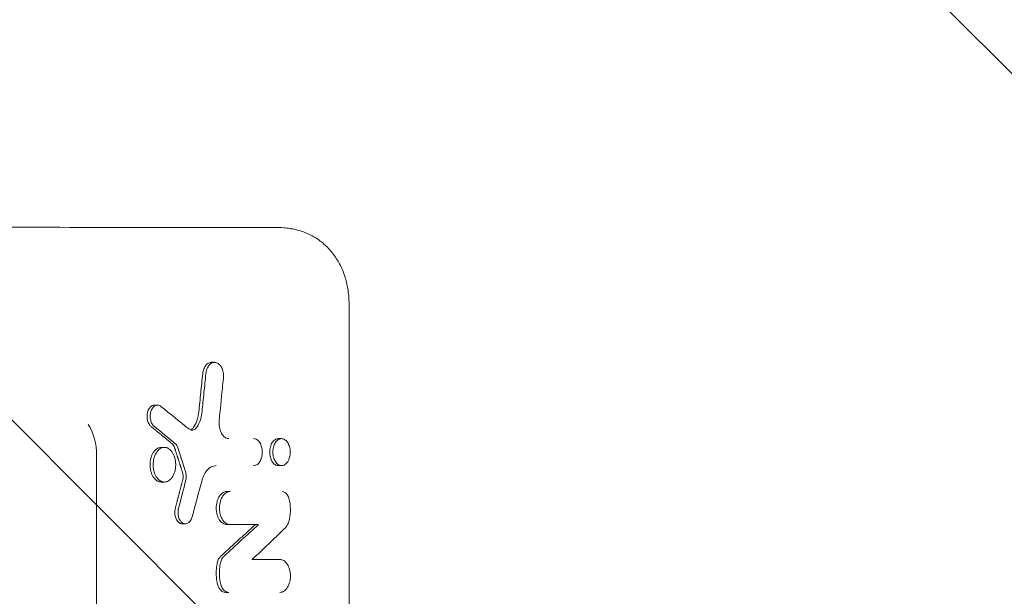
# Model space of a CAD drawing. Units: millimetres. Extents: x -4296 to 3097, y -3531 to 2722.
# Drawn here: x 807 to 1135, y 801 to 993 of the extents above; entities that cross this region are included whole.
import ezdxf

# ---------------------------------------------------------------- set-up
doc = ezdxf.new("R2010")
doc.units = ezdxf.units.MM
doc.header["$LTSCALE"] = 20
doc.linetypes.add('HIDDEN', pattern=[9.525, 6.35, -3.175])
doc.layers.add('2d', color=230, linetype='Continuous')
doc.layers.add('AS-Free_Space_Hatch', color=31, linetype='HIDDEN')

msp = doc.modelspace()

# ---------------------------------------------------------------- hatches: boundary and pattern name
at = {"layer": 'AS-Free_Space_Hatch'}
h = msp.add_hatch(dxfattribs=at)
h.set_pattern_fill('ANSI31', color=256, scale=100, angle=90)
h.set_pattern_definition([(135, (765.1, 8e-11), (-224.506, -224.506), [])])
edge = h.paths.add_edge_path()
edge.add_line((2097.17, -617.46), (784.09, -617.46))
edge.add_arc((784.09, 382.54), 1000, 90, 270, ccw=False)
edge.add_line((784.09, 1382.54), (2097.17, 1382.54))
edge.add_arc((2097.17, 382.54), 1000, -90, 90, ccw=False)

# ---------------------------------------------------------------- linework, layer by layer
at = {"layer": '2d', "lineweight": 0}
for p, q in [((916.63, 898.28, 26.39), (916.63, 512.99, 26.39)), ((870.76, 878.63, 26.39), (871.82, 878.63, 26.39)), ((851.7, 864.36, 26.39), (852.77, 864.36, 26.39)), ((893.07, 853.19, 26.39), (894.13, 853.19, 26.39)), ((832.45, 430.07, 26.39), (832.45, 847.54, 26.39)), ((854.01, 850.27, 26.39), (855.08, 850.27, 26.39)), ((893.07, 844.19, 26.39), (894.13, 844.19, 26.39)), ((854.01, 838.72, 26.39), (855.08, 838.72, 26.39)), ((875.89, 835.55, 26.39), (876.95, 835.55, 26.39)), ((860.98, 824.79, 26.39), (862.04, 824.79, 26.39)), ((875.89, 824.55, 26.39), (886.46, 824.55, 26.39)), ((884.37, 812.91, 26.39), (893.55, 812.91, 26.39)), ((875.44, 801.92, 26.39), (876.5, 801.92, 26.39))]:
    msp.add_line(p, q, dxfattribs=at)
at = {"layer": '2d', "lineweight": 0, "extrusion": (0, 0, -1)}
for centre, major_axis, ratio, start_param, end_param in [((-5244.42, 1203.13, 26.39), (-7930.03, 3315.64), 0.319553, -3.978443, -3.976646), ((822.7, 847.54, 26.39), (0, 14.94), 0.651976, 0.799753, 1.570796), ((-5244.42, 2201.94, 26.39), (6277.23, -16299.92), 0.304313, -1.371673, -1.371166), ((-5244.42, -812.75, 26.39), (6090.49, 19869.69), 0.261095, 1.407955, 1.408431), ((-5244.42, -766.41, 26.39), (6125.05, 19061.59), 0.270021, 1.400226, 1.400865), ((-5244.42, 411.68, 26.39), (7889.03, 3841.93), 0.346404, 0.864839, 0.867075)]:
    msp.add_ellipse(centre, major_axis=major_axis, ratio=ratio, start_param=start_param, end_param=end_param, dxfattribs=at)
at = {"layer": '2d', "lineweight": 0}
for centre, major_axis, ratio, start_param, end_param in [((-5244.42, 1201.96, 26.39), (7924.07, -3401.45), 0.324337, 0.841432, 0.842801), ((-5244.42, 384.61, 26.39), (-7870.73, -4041.49), 0.355105, -4.020075, -4.017977)]:
    msp.add_ellipse(centre, major_axis=major_axis, ratio=ratio, start_param=start_param, end_param=end_param, dxfattribs=at)
for points, knots in [([(473.04, 923.66, 26.39), (475.37, 923.66, 26.39), (477.7, 923.66, 26.39), (487, 923.66, 26.39), (493.96, 923.66, 26.39), (519.62, 923.66, 26.39), (538.22, 923.66, 26.39), (575.24, 923.66, 26.39), (593.65, 923.65, 26.39), (630.28, 923.65, 26.39), (648.49, 923.65, 26.39), (684.71, 923.65, 26.39), (702.72, 923.65, 26.39), (738.53, 923.64, 26.39), (756.34, 923.64, 26.39), (791.75, 923.64, 26.39), (809.35, 923.64, 26.39), (844.34, 923.63, 26.39), (861.74, 923.63, 26.39), (882.95, 923.63, 26.39), (886.87, 923.63, 26.39), (890.78, 923.63, 26.39)], [0, 0, 0, 0, 10.000002, 10.000002, 40.000053, 40.000053, 120.762493, 120.762493, 201.524453, 201.524453, 282.286954, 282.286954, 363.047467, 363.047467, 443.810177, 443.810177, 524.571723, 524.571723, 605.334194, 605.334194, 623.651581, 623.651581, 623.651581, 623.651581]), ([(890.78, 923.63, 26.39), (891.33, 923.63, 26.39), (891.9, 923.62, 26.39), (893.2, 923.59, 26.39), (893.93, 923.56, 26.39), (894.69, 923.5, 26.39)], [0.000006, 0.000006, 0.000006, 0.000006, 2.453743, 2.453743, 5.4228, 5.4228, 5.4228, 5.4228]), ([(894.88, 923.49, 26.39), (895.51, 923.43, 26.39), (896.25, 923.35, 26.39), (897.14, 923.21, 26.39), (897.23, 923.2, 26.39), (897.31, 923.18, 26.39)], [0.298116, 0.298116, 0.298116, 0.298116, 3.078255, 3.078255, 3.368001, 3.368001, 3.368001, 3.368001]), ([(897.31, 923.18, 26.39), (898.67, 922.95, 26.39), (900.07, 922.6, 26.39), (902.76, 921.62, 26.39), (904.07, 921, 26.39), (906.49, 919.53, 26.39), (907.62, 918.68, 26.39), (909.69, 916.78, 26.39), (910.63, 915.73, 26.39), (912.32, 913.45, 26.39), (913.08, 912.23, 26.39), (914.37, 909.64, 26.39), (914.92, 908.27, 26.39), (915.78, 905.46, 26.39), (916.11, 904.01, 26.39), (916.42, 901.84, 26.39), (916.5, 901.14, 26.39), (916.6, 899.72, 26.39), (916.63, 899, 26.39), (916.63, 898.28, 26.39)], [0, 0, 0, 0, 5.147708, 5.147708, 10.115712, 10.115712, 14.842021, 14.842021, 19.452909, 19.452909, 24.029905, 24.029905, 28.582535, 28.582535, 33.070599, 33.070599, 35.201087, 35.201087, 37.349669, 37.349669, 37.349669, 37.349669]), ([(870.76, 878.63, 26.39), (870.72, 878.63, 26.39), (870.67, 878.62, 26.39), (870.43, 878.61, 26.39), (870.24, 878.57, 26.39), (869.87, 878.43, 26.39), (869.69, 878.33, 26.39), (869.34, 878.08, 26.39), (869.17, 877.93, 26.39), (868.86, 877.58, 26.39), (868.71, 877.38, 26.39), (868.45, 876.95, 26.39), (868.34, 876.7, 26.39), (868.13, 876.19, 26.39), (868.05, 875.93, 26.39), (867.91, 875.37, 26.39), (867.86, 875.08, 26.39), (867.83, 874.78, 26.39)], [0.007807072, 0.007807072, 0.007807072, 0.007807072, 0.00801479, 0.00801479, 0.008905322, 0.008905322, 0.009795854, 0.009795854, 0.010686386, 0.010686386, 0.011576918, 0.011576918, 0.012467451, 0.012467451, 0.013357983, 0.013357983, 0.014248515, 0.014248515, 0.014248515, 0.014248515]), ([(868.89, 874.78, 26.39), (868.95, 875.34, 26.39), (869.08, 875.88, 26.39), (869.46, 876.89, 26.39), (869.72, 877.35, 26.39), (870.38, 878.12, 26.39), (870.74, 878.34, 26.39), (871.41, 878.62, 26.39), (871.81, 878.67, 26.39), (872.57, 878.51, 26.39), (872.92, 878.33, 26.39), (873.58, 877.76, 26.39), (873.89, 877.36, 26.39), (874.36, 876.43, 26.39), (874.53, 875.91, 26.39), (874.7, 875.04, 26.39), (874.74, 874.72, 26.39), (874.77, 874.05, 26.39), (874.76, 873.71, 26.39), (874.73, 873.38, 26.39)], [-18.775958, -18.775958, -18.775958, -18.775958, -17.074403, -17.074403, -15.265591, -15.265591, -13.229837, -13.229837, -10.558338, -10.558338, -8.078159, -8.078159, -5.418116, -5.418116, -2.919314, -2.919314, -1.463974, -1.463974, 0, 0, 0, 0]), ([(866.54, 862.13, 26.39), (866.64, 863.18, 26.39), (866.75, 864.24, 26.39), (866.86, 865.29, 26.39), (866.97, 866.35, 26.39), (867.08, 867.4, 26.39), (867.18, 868.45, 26.39), (867.4, 870.56, 26.39), (867.62, 872.67, 26.39), (867.83, 874.78, 26.39)], [0, 0, 0, 0, 0.0032025, 0.0032025, 0.0032025, 0.00640501, 0.00640501, 0.00640501, 0.01280988, 0.01280988, 0.01280988, 0.01280988]), ([(868.89, 874.78, 26.39), (868.79, 873.76, 26.39), (868.68, 872.73, 26.39), (868.47, 870.65, 26.39), (868.36, 869.58, 26.39), (868.03, 866.39, 26.39), (867.82, 864.26, 26.39), (867.6, 862.13, 26.39)], [-12.80988, -12.80988, -12.80988, -12.80988, -9.703509, -9.703509, -6.469023, -6.469023, 0, 0, 0, 0]), ([(874.73, 873.38, 26.39), (874.61, 872.23, 26.39), (874.5, 871.07, 26.39), (874.03, 866.31, 26.39), (873.67, 862.71, 26.39), (873.32, 859.1, 26.39)], [-14.587131, -14.587131, -14.587131, -14.587131, -11.084805, -11.084805, -0.144425, -0.144425, -0.144425, -0.144425]), ([(851.7, 864.36, 26.39), (851.62, 864.36, 26.39), (851.53, 864.36, 26.39), (851.29, 864.32, 26.39), (851.13, 864.27, 26.39), (850.83, 864.12, 26.39), (850.69, 864.03, 26.39), (850.41, 863.79, 26.39), (850.28, 863.66, 26.39), (850.03, 863.34, 26.39), (849.92, 863.17, 26.39), (849.72, 862.79, 26.39), (849.63, 862.59, 26.39), (849.48, 862.16, 26.39), (849.42, 861.93, 26.39), (849.33, 861.46, 26.39), (849.3, 861.22, 26.39), (849.27, 860.73, 26.39), (849.27, 860.48, 26.39), (849.3, 859.99, 26.39), (849.33, 859.75, 26.39), (849.42, 859.28, 26.39), (849.49, 859.06, 26.39), (849.64, 858.63, 26.39), (849.73, 858.42, 26.39), (849.93, 858.04, 26.39), (850.04, 857.87, 26.39), (850.29, 857.56, 26.39), (850.42, 857.42, 26.39), (850.56, 857.31, 26.39)], [0.001801881, 0.001801881, 0.001801881, 0.001801881, 0.00219356, 0.00219356, 0.002924746, 0.002924746, 0.003655933, 0.003655933, 0.004387119, 0.004387119, 0.005118306, 0.005118306, 0.005849492, 0.005849492, 0.006580679, 0.006580679, 0.007311866, 0.007311866, 0.008043052, 0.008043052, 0.008774239, 0.008774239, 0.009505425, 0.009505425, 0.010236612, 0.010236612, 0.010967798, 0.010967798, 0.011698985, 0.011698985, 0.011698985, 0.011698985]), ([(851.62, 857.31, 26.39), (851.51, 857.4, 26.39), (851.42, 857.48, 26.39), (851.05, 857.91, 26.39), (850.84, 858.28, 26.39), (850.54, 859.05, 26.39), (850.41, 859.5, 26.39), (850.31, 860.53, 26.39), (850.33, 861.03, 26.39), (850.48, 861.98, 26.39), (850.61, 862.42, 26.39), (850.98, 863.2, 26.39), (851.21, 863.54, 26.39), (851.75, 864.06, 26.39), (852.06, 864.24, 26.39), (852.66, 864.38, 26.39), (852.94, 864.38, 26.39), (853.36, 864.26, 26.39), (853.5, 864.2, 26.39), (853.74, 864.06, 26.39), (853.8, 864.01, 26.39), (853.89, 863.94, 26.39)], [-9.826886, -9.826886, -9.826886, -9.826886, -9.137554, -9.137554, -7.719051, -7.719051, -6.501167, -6.501167, -5.449596, -5.449596, -4.355728, -4.355728, -3.255573, -3.255573, -2.124767, -2.124767, -1.1333, -1.1333, -0.637132, -0.637132, -0.235372, -0.235372, -0.235372, -0.235372]), ([(866.54, 862.13, 26.39), (866.44, 861.2, 26.39), (866.25, 860.29, 26.39), (865.71, 858.61, 26.39), (865.36, 857.84, 26.39), (864.93, 857.17, 26.39)], [0, 0, 0, 0, 0.00282301, 0.00282301, 0.00564602, 0.00564602, 0.00564602, 0.00564602]), ([(865.99, 857.17, 26.39), (866.42, 857.85, 26.39), (866.78, 858.63, 26.39), (867.44, 860.68, 26.39), (867.55, 861.71, 26.39), (867.6, 862.13, 26.39)], [-6.88371, -6.88371, -6.88371, -6.88371, -4.030124, -4.030124, 0, 0, 0, 0]), ([(863.19, 856.47, 26.39), (863.46, 856.25, 26.39), (863.76, 856.11, 26.39), (864.37, 856.02, 26.39), (864.68, 856.07, 26.39), (865.19, 856.31, 26.39), (865.39, 856.45, 26.39), (865.76, 856.83, 26.39), (865.89, 857, 26.39), (865.99, 857.17, 26.39)], [-4.928704, -4.928704, -4.928704, -4.928704, -3.509429, -3.509429, -2.062013, -2.062013, -1.054907, -1.054907, 0, 0, 0, 0]), ([(864.93, 857.17, 26.39), (864.75, 856.88, 26.39), (864.55, 856.65, 26.39), (864.14, 856.32, 26.39), (863.95, 856.21, 26.39), (863.76, 856.14, 26.39)], [0, 0, 0, 0, 0.001171714, 0.001171714, 0.002107333, 0.002107333, 0.002107333, 0.002107333]), ([(873.32, 859.1, 26.39), (873.29, 858.82, 26.39), (873.27, 858.48, 26.39), (873.32, 857.36, 26.39), (873.43, 856.71, 26.39), (873.8, 855.5, 26.39), (874.05, 854.97, 26.39), (874.69, 854.08, 26.39), (875.06, 853.73, 26.39), (875.67, 853.39, 26.39), (875.89, 853.3, 26.39), (876.31, 853.2, 26.39), (876.47, 853.19, 26.39), (876.6, 853.19, 26.39)], [-5.58381, -5.58381, -5.58381, -5.58381, -4.777629, -4.777629, -3.609817, -3.609817, -2.421743, -2.421743, -1.253097, -1.253097, -0.64609, -0.64609, -0.08744, -0.08744, -0.08744, -0.08744]), ([(857.65, 851.49, 26.39), (857.83, 851.34, 26.39), (857.99, 851.15, 26.39), (858.28, 850.7, 26.39), (858.39, 850.44, 26.39), (858.48, 850.16, 26.39)], [0, 0, 0, 0, 0.000944411, 0.000944411, 0.001888821, 0.001888821, 0.001888821, 0.001888821]), ([(859.54, 850.16, 26.39), (859.48, 850.35, 26.39), (859.39, 850.6, 26.39), (859.07, 851.13, 26.39), (858.9, 851.33, 26.39), (858.71, 851.49, 26.39)], [-1.165971, -1.165971, -1.165971, -1.165971, -0.591285, -0.591285, -0.101883, -0.101883, -0.101883, -0.101883]), ([(884.81, 844.19, 26.39), (885.03, 844.19, 26.39), (885.24, 844.22, 26.39), (885.65, 844.37, 26.39), (885.86, 844.48, 26.39), (886.37, 844.86, 26.39), (886.67, 845.19, 26.39), (887.18, 846.03, 26.39), (887.39, 846.55, 26.39), (887.63, 847.53, 26.39), (887.72, 848.1, 26.39), (887.71, 849.35, 26.39), (887.62, 849.94, 26.39), (887.35, 850.92, 26.39), (887.16, 851.42, 26.39), (886.57, 852.31, 26.39), (886.25, 852.64, 26.39), (885.55, 853.08, 26.39), (885.18, 853.19, 26.39), (884.81, 853.19, 26.39)], [-22.565341, -22.565341, -22.565341, -22.565341, -20.459032, -20.459032, -18.364624, -18.364624, -14.831524, -14.831524, -11.03613, -11.03613, -8.145476, -8.145476, -5.55054, -5.55054, -3.517254, -3.517254, -1.726414, -1.726414, 0, 0, 0, 0]), ([(890.17, 848.69, 26.39), (890.17, 848.98, 26.39), (890.19, 849.28, 26.39), (890.26, 849.85, 26.39), (890.32, 850.14, 26.39), (890.47, 850.68, 26.39), (890.55, 850.94, 26.39), (890.76, 851.43, 26.39), (890.89, 851.67, 26.39), (891.15, 852.08, 26.39), (891.3, 852.26, 26.39), (891.62, 852.59, 26.39), (891.79, 852.73, 26.39), (892.14, 852.95, 26.39), (892.32, 853.04, 26.39), (892.69, 853.16, 26.39), (892.88, 853.19, 26.39), (893.07, 853.19, 26.39), (893.07, 853.19, 26.39), (893.07, 853.19, 26.39)], [0, 0, 0, 0, 0.000880741, 0.000880741, 0.001761482, 0.001761482, 0.002642224, 0.002642224, 0.003522965, 0.003522965, 0.004403706, 0.004403706, 0.005284447, 0.005284447, 0.006165189, 0.006165189, 0.00704593, 0.00704593, 0.007047526, 0.007047526, 0.007047526, 0.007047526]), ([(897.03, 848.68, 26.39), (897.03, 849.02, 26.39), (897, 849.35, 26.39), (896.9, 850, 26.39), (896.83, 850.31, 26.39), (896.61, 851.04, 26.39), (896.41, 851.53, 26.39), (895.82, 852.39, 26.39), (895.48, 852.7, 26.39), (894.82, 853.08, 26.39), (894.46, 853.2, 26.39), (893.66, 853.17, 26.39), (893.28, 853.03, 26.39), (892.6, 852.54, 26.39), (892.3, 852.22, 26.39), (891.78, 851.38, 26.39), (891.57, 850.87, 26.39), (891.3, 849.8, 26.39), (891.23, 849.24, 26.39), (891.23, 848.69, 26.39)], [-17.463038, -17.463038, -17.463038, -17.463038, -15.640877, -15.640877, -13.816071, -13.816071, -11.230296, -11.230296, -8.905231, -8.905231, -6.973543, -6.973543, -5.158772, -5.158772, -3.457745, -3.457745, -1.674087, -1.674087, 0, 0, 0, 0]), ([(850.26, 844.5, 26.39), (850.26, 844.88, 26.39), (850.29, 845.25, 26.39), (850.36, 845.81, 26.39), (850.39, 845.99, 26.39), (850.46, 846.35, 26.39), (850.5, 846.53, 26.39), (850.65, 847.06, 26.39), (850.76, 847.39, 26.39), (851.03, 848.02, 26.39), (851.19, 848.32, 26.39), (851.54, 848.85, 26.39), (851.73, 849.09, 26.39), (852.03, 849.4, 26.39), (852.14, 849.5, 26.39), (852.36, 849.68, 26.39), (852.58, 849.84, 26.39), (852.81, 849.97, 26.39), (853.04, 850.08, 26.39), (853.16, 850.12, 26.39), (853.53, 850.23, 26.39), (853.77, 850.27, 26.39), (854.01, 850.27, 26.39), (854.01, 850.27, 26.39), (854.01, 850.27, 26.39)], [0, 0, 0, 0, 0.001130325, 0.001130325, 0.001695488, 0.001695488, 0.00226065, 0.00226065, 0.003390975, 0.003390975, 0.0045213, 0.0045213, 0.005651625, 0.005651625, 0.006216788, 0.006216788, 0.00678195, 0.007347113, 0.007347113, 0.007912275, 0.007912275, 0.0090426, 0.0090426, 0.009044704, 0.009044704, 0.009044704, 0.009044704]), ([(858.83, 844.49, 26.39), (858.83, 844.92, 26.39), (858.79, 845.35, 26.39), (858.67, 846.18, 26.39), (858.58, 846.59, 26.39), (858.29, 847.52, 26.39), (858.03, 848.15, 26.39), (857.26, 849.25, 26.39), (856.83, 849.65, 26.39), (855.97, 850.14, 26.39), (855.5, 850.29, 26.39), (854.47, 850.25, 26.39), (853.98, 850.07, 26.39), (853.12, 849.47, 26.39), (852.72, 849.06, 26.39), (852.03, 847.96, 26.39), (851.76, 847.3, 26.39), (851.41, 845.93, 26.39), (851.32, 845.21, 26.39), (851.32, 844.5, 26.39)], [-24.564322, -24.564322, -24.564322, -24.564322, -21.924534, -21.924534, -19.280909, -19.280909, -15.539693, -15.539693, -12.176773, -12.176773, -9.383606, -9.383606, -6.756052, -6.756052, -4.441493, -4.441493, -2.15086, -2.15086, 0, 0, 0, 0]), ([(893.07, 844.19, 26.39), (892.88, 844.19, 26.39), (892.69, 844.22, 26.39), (892.32, 844.33, 26.39), (892.14, 844.42, 26.39), (891.79, 844.64, 26.39), (891.62, 844.78, 26.39), (891.3, 845.1, 26.39), (891.15, 845.29, 26.39), (890.89, 845.71, 26.39), (890.77, 845.93, 26.39), (890.56, 846.42, 26.39), (890.47, 846.69, 26.39), (890.32, 847.23, 26.39), (890.26, 847.51, 26.39), (890.19, 848.09, 26.39), (890.17, 848.39, 26.39), (890.17, 848.69, 26.39)], [0.021140066, 0.021140066, 0.021140066, 0.021140066, 0.022017294, 0.022017294, 0.022897898, 0.022897898, 0.023778502, 0.023778502, 0.024659106, 0.024659106, 0.02553971, 0.02553971, 0.026420314, 0.026420314, 0.027300918, 0.027300918, 0.028181521, 0.028181521, 0.028181521, 0.028181521]), ([(891.23, 848.69, 26.39), (891.23, 848.31, 26.39), (891.26, 847.93, 26.39), (891.39, 847.19, 26.39), (891.48, 846.84, 26.39), (891.74, 846.09, 26.39), (891.97, 845.62, 26.39), (892.6, 844.82, 26.39), (892.95, 844.54, 26.39), (893.63, 844.23, 26.39), (894, 844.14, 26.39), (894.81, 844.27, 26.39), (895.18, 844.45, 26.39), (895.84, 845.01, 26.39), (896.12, 845.37, 26.39), (896.61, 846.28, 26.39), (896.79, 846.82, 26.39), (897.01, 847.94, 26.39), (897.03, 848.38, 26.39), (897.03, 848.68, 26.39)], [-8.501366, -8.501366, -8.501366, -8.501366, -7.530692, -7.530692, -6.565815, -6.565815, -5.33672, -5.33672, -4.230358, -4.230358, -3.310276, -3.310276, -2.49318, -2.49318, -1.705851, -1.705851, -0.912257, -0.912257, -0.130263, -0.130263, -0.130263, -0.130263]), ([(854.01, 838.72, 26.39), (853.77, 838.72, 26.39), (853.52, 838.76, 26.39), (853.17, 838.87, 26.39), (853.05, 838.91, 26.39), (852.81, 839.02, 26.39), (852.7, 839.09, 26.39), (852.36, 839.31, 26.39), (852.14, 839.48, 26.39), (851.73, 839.9, 26.39), (851.54, 840.14, 26.39), (851.19, 840.67, 26.39), (851.04, 840.96, 26.39), (850.83, 841.43, 26.39), (850.77, 841.6, 26.39), (850.65, 841.93, 26.39), (850.6, 842.1, 26.39), (850.46, 842.63, 26.39), (850.39, 842.99, 26.39), (850.29, 843.74, 26.39), (850.26, 844.11, 26.39), (850.26, 844.5, 26.39)], [0.027130824, 0.027130824, 0.027130824, 0.027130824, 0.028256488, 0.028256488, 0.02882156, 0.02882156, 0.029386631, 0.029386631, 0.030516774, 0.030516774, 0.031646918, 0.031646918, 0.032777061, 0.032777061, 0.033342132, 0.033342132, 0.033907204, 0.033907204, 0.035037347, 0.035037347, 0.03616749, 0.03616749, 0.03616749, 0.03616749]), ([(851.32, 844.5, 26.39), (851.32, 843.94, 26.39), (851.38, 843.4, 26.39), (851.58, 842.35, 26.39), (851.73, 841.84, 26.39), (852.18, 840.74, 26.39), (852.52, 840.2, 26.39), (853.33, 839.33, 26.39), (853.79, 839.02, 26.39), (854.75, 838.69, 26.39), (855.24, 838.67, 26.39), (856.21, 838.94, 26.39), (856.67, 839.22, 26.39), (857.5, 840.03, 26.39), (857.86, 840.54, 26.39), (858.42, 841.78, 26.39), (858.62, 842.49, 26.39), (858.81, 843.76, 26.39), (858.83, 844.17, 26.39), (858.83, 844.49, 26.39)], [-9.945774, -9.945774, -9.945774, -9.945774, -9.090023, -9.090023, -8.239595, -8.239595, -7.044353, -7.044353, -5.837756, -5.837756, -4.629485, -4.629485, -3.433012, -3.433012, -2.238654, -2.238654, -1.046834, -1.046834, -0.172258, -0.172258, -0.172258, -0.172258]), ([(872.35, 844.19, 26.39), (872.14, 844.19, 26.39), (871.83, 844.17, 26.39), (870.78, 843.87, 26.39), (870.14, 843.49, 26.39), (869.14, 842.5, 26.39), (868.75, 841.97, 26.39), (868.08, 840.74, 26.39), (867.81, 840.05, 26.39), (867.6, 839.3, 26.39)], [-3.477121, -3.477121, -3.477121, -3.477121, -2.862, -2.862, -1.818809, -1.818809, -1.008634, -1.008634, -0.198042, -0.198042, -0.198042, -0.198042]), ([(861.16, 839.42, 26.39), (861.26, 839.81, 26.39), (861.31, 840.23, 26.39), (861.3, 840.85, 26.39), (861.28, 841.06, 26.39), (861.21, 841.47, 26.39), (861.17, 841.66, 26.39), (861.11, 841.85, 26.39)], [0, 0, 0, 0, 0.001253482, 0.001253482, 0.001880222, 0.001880222, 0.002506963, 0.002506963, 0.002506963, 0.002506963]), ([(862.17, 841.85, 26.39), (862.23, 841.65, 26.39), (862.28, 841.43, 26.39), (862.35, 840.98, 26.39), (862.36, 840.75, 26.39), (862.36, 840.15, 26.39), (862.32, 839.77, 26.39), (862.23, 839.42, 26.39)], [-2.509717, -2.509717, -2.509717, -2.509717, -1.818642, -1.818642, -1.131667, -1.131667, 0, 0, 0, 0]), ([(875.89, 835.55, 26.39), (875.65, 835.55, 26.39), (875.42, 835.51, 26.39), (875.08, 835.4, 26.39), (874.97, 835.36, 26.39), (874.75, 835.26, 26.39), (874.64, 835.2, 26.39), (874.31, 834.99, 26.39), (874.11, 834.82, 26.39), (873.72, 834.42, 26.39), (873.54, 834.19, 26.39), (873.21, 833.69, 26.39), (873.07, 833.41, 26.39), (872.87, 832.96, 26.39), (872.81, 832.8, 26.39), (872.7, 832.49, 26.39), (872.65, 832.32, 26.39), (872.52, 831.83, 26.39), (872.45, 831.48, 26.39), (872.36, 830.77, 26.39), (872.33, 830.41, 26.39), (872.33, 829.7, 26.39), (872.36, 829.33, 26.39), (872.45, 828.63, 26.39), (872.52, 828.28, 26.39), (872.65, 827.78, 26.39), (872.7, 827.62, 26.39), (872.81, 827.3, 26.39), (872.87, 827.15, 26.39), (873.06, 826.7, 26.39), (873.21, 826.42, 26.39), (873.54, 825.91, 26.39), (873.72, 825.68, 26.39), (874.01, 825.38, 26.39), (874.11, 825.29, 26.39), (874.31, 825.12, 26.39), (874.42, 825.04, 26.39), (874.74, 824.84, 26.39), (874.96, 824.73, 26.39), (875.42, 824.59, 26.39), (875.65, 824.55, 26.39), (875.89, 824.55, 26.39)], [0, 0, 0, 0, 0.00107509, 0.00107509, 0.00161264, 0.00161264, 0.00215019, 0.00215019, 0.00322528, 0.00322528, 0.00430038, 0.00430038, 0.00537547, 0.00537547, 0.00591302, 0.00591302, 0.00645057, 0.00645057, 0.00752566, 0.00752566, 0.00860076, 0.00860076, 0.00967585, 0.00967585, 0.01075095, 0.01075095, 0.01128849, 0.01128849, 0.01182604, 0.01182604, 0.01290113, 0.01290113, 0.01397623, 0.01397623, 0.01451378, 0.01451378, 0.01505132, 0.01505132, 0.01612642, 0.01612642, 0.01720151, 0.01720151, 0.01720151, 0.01720151]), ([(876.95, 824.55, 26.39), (876.8, 824.55, 26.39), (876.6, 824.57, 26.39), (875.91, 824.75, 26.39), (875.47, 825, 26.39), (874.68, 825.75, 26.39), (874.35, 826.24, 26.39), (873.81, 827.4, 26.39), (873.61, 828.06, 26.39), (873.41, 829.28, 26.39), (873.35, 830, 26.39), (873.5, 831.56, 26.39), (873.66, 832.24, 26.39), (874.13, 833.48, 26.39), (874.45, 834.02, 26.39), (875.15, 834.83, 26.39), (875.52, 835.12, 26.39), (876.35, 835.51, 26.39), (876.71, 835.55, 26.39), (876.95, 835.55, 26.39)], [-6.921874, -6.921874, -6.921874, -6.921874, -6.404439, -6.404439, -5.412435, -5.412435, -4.404921, -4.404921, -3.410962, -3.410962, -2.648689, -2.648689, -2.028997, -2.028997, -1.393626, -1.393626, -0.843272, -0.843272, -0.219406, -0.219406, -0.219406, -0.219406]), ([(894.33, 835.55, 26.39), (894.65, 835.55, 26.39), (894.96, 835.45, 26.39), (895.55, 835.08, 26.39), (895.82, 834.8, 26.39), (896.37, 833.96, 26.39), (896.52, 833.49, 26.39), (896.6, 833.21, 26.39)], [-5.055265, -5.055265, -5.055265, -5.055265, -3.57723, -3.57723, -2.065075, -2.065075, 0, 0, 0, 0]), ([(896.76, 826.33, 26.39), (897, 827.45, 26.39), (897.11, 828.62, 26.39), (897.06, 830.97, 26.39), (896.89, 832.13, 26.39), (896.6, 833.21, 26.39)], [-7.050872, -7.050872, -7.050872, -7.050872, -3.525433, -3.525433, 0, 0, 0, 0]), ([(860.98, 824.79, 26.39), (860.82, 824.79, 26.39), (860.67, 824.81, 26.39), (860.35, 824.91, 26.39), (860.2, 824.98, 26.39), (859.91, 825.16, 26.39), (859.77, 825.28, 26.39), (859.5, 825.55, 26.39), (859.38, 825.7, 26.39), (859.15, 826.05, 26.39), (859.04, 826.24, 26.39), (858.86, 826.65, 26.39), (858.79, 826.86, 26.39), (858.6, 827.54, 26.39), (858.53, 828.03, 26.39), (858.53, 828.78, 26.39), (858.54, 829.02, 26.39), (858.6, 829.51, 26.39), (858.64, 829.75, 26.39), (858.71, 829.98, 26.39)], [0.004427284, 0.004427284, 0.004427284, 0.004427284, 0.005150937, 0.005150937, 0.005886786, 0.005886786, 0.006622634, 0.006622634, 0.007358482, 0.007358482, 0.00809433, 0.00809433, 0.008830178, 0.008830178, 0.010301875, 0.010301875, 0.011037723, 0.011037723, 0.011773571, 0.011773571, 0.011773571, 0.011773571]), ([(859.77, 829.98, 26.39), (859.72, 829.79, 26.39), (859.67, 829.56, 26.39), (859.6, 828.97, 26.39), (859.59, 828.68, 26.39), (859.61, 827.93, 26.39), (859.68, 827.47, 26.39), (859.93, 826.58, 26.39), (860.12, 826.17, 26.39), (860.51, 825.6, 26.39), (860.77, 825.28, 26.39), (861.43, 824.87, 26.39), (861.76, 824.78, 26.39), (862.31, 824.8, 26.39), (862.63, 824.85, 26.39), (863.29, 825.28, 26.39), (863.56, 825.56, 26.39), (864.08, 826.38, 26.39), (864.22, 826.83, 26.39), (864.3, 827.11, 26.39)], [-10.352673, -10.352673, -10.352673, -10.352673, -9.168467, -9.168467, -8.081337, -8.081337, -6.32539, -6.32539, -4.437518, -4.437518, -3.18791, -3.18791, -2.145752, -2.145752, -1.440681, -1.440681, -0.862514, -0.862514, -0.107599, -0.107599, -0.107599, -0.107599]), ([(896.76, 826.33, 26.39), (896.68, 825.99, 26.39), (896.52, 825.31, 26.39), (895.86, 824.02, 26.39), (895.53, 823.55, 26.39), (895.14, 823.18, 26.39)], [-1.608787, -1.608787, -1.608787, -1.608787, -0.733323, -0.733323, -0.077093, -0.077093, -0.077093, -0.077093]), ([(872.69, 811.75, 26.39), (872.57, 811.2, 26.39), (872.48, 810.64, 26.39), (872.36, 809.5, 26.39), (872.33, 808.93, 26.39), (872.33, 807.78, 26.39), (872.36, 807.21, 26.39), (872.48, 806.08, 26.39), (872.57, 805.53, 26.39), (872.69, 804.98, 26.39)], [0, 0, 0, 0, 0.001723912, 0.001723912, 0.003447824, 0.003447824, 0.005171736, 0.005171736, 0.006895648, 0.006895648, 0.006895648, 0.006895648]), ([(873.9, 814.05, 26.39), (873.61, 813.79, 26.39), (873.36, 813.46, 26.39), (872.95, 812.68, 26.39), (872.79, 812.23, 26.39), (872.69, 811.75, 26.39)], [0, 0, 0, 0, 0.001519198, 0.001519198, 0.003038397, 0.003038397, 0.003038397, 0.003038397]), ([(873.75, 804.98, 26.39), (873.62, 805.59, 26.39), (873.47, 806.43, 26.39), (873.38, 808.26, 26.39), (873.39, 808.98, 26.39), (873.52, 810.58, 26.39), (873.64, 811.25, 26.39), (873.75, 811.75, 26.39)], [-4.643826, -4.643826, -4.643826, -4.643826, -2.787506, -2.787506, -1.571963, -1.571963, -0.079728, -0.079728, -0.079728, -0.079728]), ([(873.75, 811.75, 26.39), (873.86, 812.26, 26.39), (874.04, 812.74, 26.39), (874.38, 813.35, 26.39), (874.5, 813.54, 26.39), (874.76, 813.86, 26.39), (874.85, 813.95, 26.39), (874.96, 814.05, 26.39)], [-3.157989, -3.157989, -3.157989, -3.157989, -1.53277, -1.53277, -0.718092, -0.718092, 0, 0, 0, 0]), ([(893.55, 801.92, 26.39), (893.81, 801.92, 26.39), (894.07, 801.97, 26.39), (894.58, 802.14, 26.39), (894.82, 802.28, 26.39), (895.45, 802.74, 26.39), (895.82, 803.14, 26.39), (896.44, 804.16, 26.39), (896.69, 804.8, 26.39), (896.98, 806.01, 26.39), (897.1, 806.69, 26.39), (897.08, 808.23, 26.39), (896.98, 808.95, 26.39), (896.64, 810.14, 26.39), (896.41, 810.75, 26.39), (895.7, 811.84, 26.39), (895.3, 812.25, 26.39), (894.45, 812.78, 26.39), (894, 812.91, 26.39), (893.55, 812.91, 26.39)], [-27.558579, -27.558579, -27.558579, -27.558579, -24.985699, -24.985699, -22.427357, -22.427357, -18.112383, -18.112383, -13.477563, -13.477563, -9.948424, -9.948424, -6.779809, -6.779809, -4.296504, -4.296504, -2.109022, -2.109022, 0, 0, 0, 0]), ([(875.44, 801.92, 26.39), (875.14, 801.92, 26.39), (874.84, 801.99, 26.39), (874.41, 802.21, 26.39), (874.27, 802.3, 26.39), (874, 802.51, 26.39), (873.87, 802.62, 26.39), (873.63, 802.9, 26.39), (873.51, 803.05, 26.39), (873.29, 803.38, 26.39), (873.2, 803.55, 26.39), (873.02, 803.93, 26.39), (872.94, 804.13, 26.39), (872.8, 804.54, 26.39), (872.74, 804.76, 26.39), (872.69, 804.98, 26.39)], [0, 0, 0, 0, 0.001394631, 0.001394631, 0.002091947, 0.002091947, 0.002789263, 0.002789263, 0.003486578, 0.003486578, 0.004183894, 0.004183894, 0.00488121, 0.00488121, 0.005578525, 0.005578525, 0.005578525, 0.005578525]), ([(873.75, 804.98, 26.39), (873.81, 804.68, 26.39), (873.9, 804.4, 26.39), (874.1, 803.86, 26.39), (874.22, 803.61, 26.39), (874.62, 802.94, 26.39), (874.93, 802.59, 26.39), (875.61, 802.1, 26.39), (875.98, 801.96, 26.39), (876.4, 801.92, 26.39), (876.45, 801.92, 26.39), (876.5, 801.92, 26.39)], [-3.882915, -3.882915, -3.882915, -3.882915, -3.270401, -3.270401, -2.661882, -2.661882, -1.510873, -1.510873, -0.385236, -0.385236, -0.22132, -0.22132, -0.22132, -0.22132])]:
    msp.add_open_spline(points, degree=3, knots=knots, dxfattribs=at)
msp.add_open_spline([(894.69, 923.5, 26.39), (894.69, 923.5, 26.39), (894.69, 923.5, 26.39), (894.69, 923.5, 26.39)], degree=3, dxfattribs=at)
for points, weights in [([(850.56, 857.31, 26.39), (852.92, 855.37, 26.39), (855.29, 853.43, 26.39), (857.65, 851.49, 26.39)], [1, 0.999999843811, 0.999999843811, 1]), ([(861.11, 841.85, 26.39), (860.23, 844.62, 26.39), (859.36, 847.39, 26.39), (858.48, 850.16, 26.39)], [1, 0.999999978523, 0.999999978523, 1]), ([(858.71, 829.98, 26.39), (859.52, 833.12, 26.39), (860.34, 836.27, 26.39), (861.16, 839.42, 26.39)], [1, 0.99999998116, 0.99999998116, 1]), ([(873.9, 814.05, 26.39), (877.74, 817.55, 26.39), (881.57, 821.05, 26.39), (885.4, 824.55, 26.39)], [1, 0.999999583421, 0.999999583421, 1])]:
    msp.add_rational_spline(points, weights, degree=3, dxfattribs=at)

doc.saveas('drawing.dxf')
